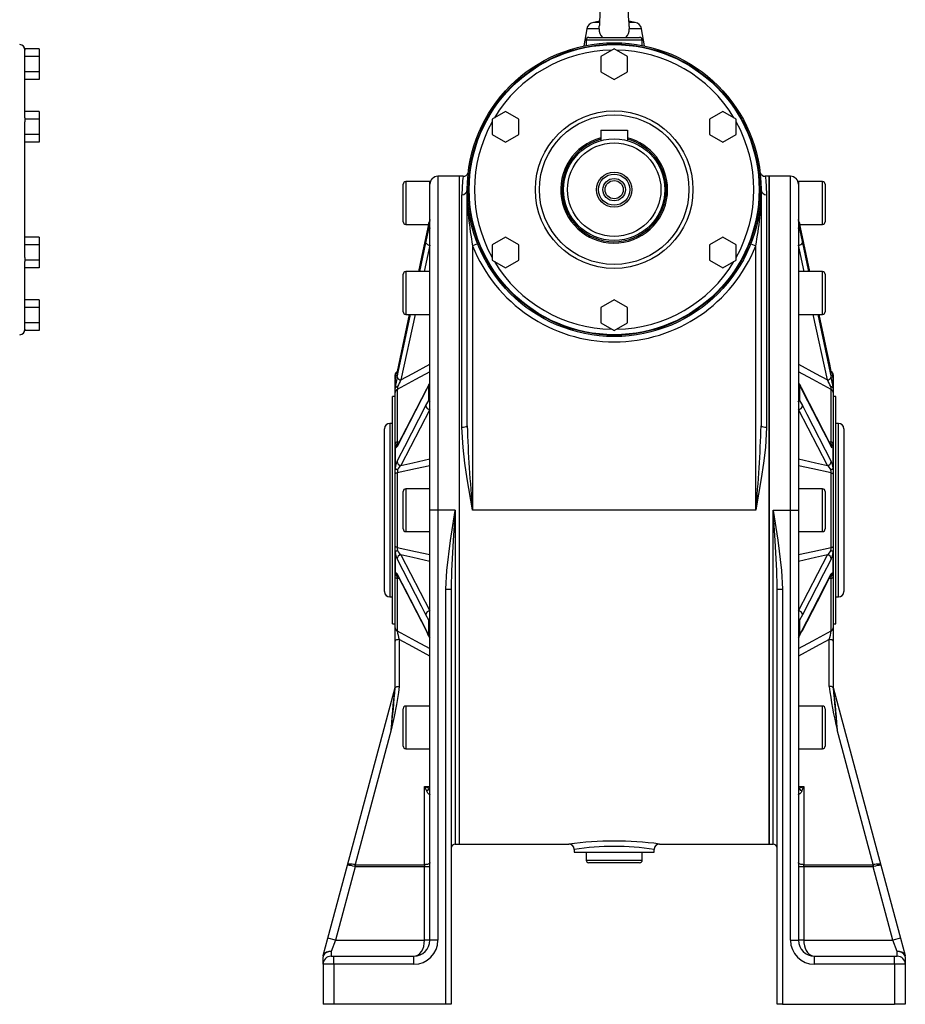
# Model space of a CAD drawing. Extents: x -585 to 909, y -585 to 585.
# Drawn here: x -223 to 109, y -201 to 168 of the extents above; entities that cross this region are included whole.
import ezdxf

# ---------------------------------------------------------------- set-up
doc = ezdxf.new("R2010")
doc.units = 0
doc.linetypes.add('SLD-PLNÁ', pattern=[0])
doc.layers.add('VIDITELNE', color=2, linetype='SLD-PLNÁ')

msp = doc.modelspace()

# ---------------------------------------------------------------- linework, layer by layer
at = {"layer": 'VIDITELNE', "color": 2, "linetype": 'SLD-PLNÁ'}
for p, q in [((-5.48, 167.5), (-7.8, 167.09)), ((-5.6, 167.09), (-7.8, 167.09)), ((7.8, 167.09), (5.5, 167.5)), ((7.8, 167.09), (5.56, 167.09)), ((-10.23, 164.66), (-11.36, 158.28)), ((-5.67, 164.66), (-10.23, 164.66)), ((10.23, 164.66), (5.67, 164.66)), ((11.36, 158.28), (10.23, 164.66)), ((-10.5, 160.47), (-10.5, 158.46)), ((0, 160.47), (-10.5, 160.47)), ((-9.5, 161.47), (0, 161.47)), ((0, 161.47), (9.5, 161.47)), ((10.5, 160.47), (0, 160.47)), ((10.5, 158.46), (10.5, 160.47)), ((-215.35, 157.24), (-220.65, 157.24)), ((-220.65, 157.24), (-220.65, 156.75)), ((-220.65, 131.35), (-220.65, 156.75)), ((-215.35, 157.24), (-215.35, 154.36)), ((0, 157.24), (-5, 154.36)), ((5, 154.36), (0, 157.24)), ((-215.35, 154.36), (-220.65, 154.36)), ((-215.35, 154.36), (-215.35, 148.58)), ((-5, 154.36), (-5, 148.58)), ((5, 148.58), (5, 154.36)), ((-215.35, 148.58), (-220.65, 148.58)), ((-215.35, 148.58), (-215.35, 145.7)), ((-5, 148.58), (0, 145.7)), ((0, 145.7), (5, 148.58)), ((-215.35, 145.7), (-220.65, 145.7)), ((-215.35, 133.74), (-220.65, 133.74)), ((-215.35, 133.74), (-215.35, 130.86)), ((-40.7, 133.74), (-45.7, 130.86)), ((-35.7, 130.86), (-40.7, 133.74)), ((40.7, 133.74), (35.7, 130.86)), ((45.7, 130.86), (40.7, 133.74)), ((-220.65, 131.35), (-220.65, 130.86)), ((-215.35, 130.86), (-220.65, 130.86)), ((-220.65, 130.86), (-220.65, 129.87)), ((-220.65, 79.06), (-220.65, 129.87)), ((-215.35, 130.86), (-215.35, 125.08)), ((-45.7, 130.86), (-45.7, 125.08)), ((-35.7, 125.08), (-35.7, 130.86)), ((35.7, 130.86), (35.7, 125.08)), ((45.7, 125.08), (45.7, 130.86)), ((-5, 126.77), (5, 126.77)), ((-5, 126.77), (-5, 122.8)), ((5, 126.77), (5, 122.8)), ((-215.35, 125.08), (-220.65, 125.08)), ((-215.35, 122.2), (-220.65, 122.2)), ((-215.35, 125.08), (-215.35, 122.2)), ((-45.7, 125.08), (-40.7, 122.2)), ((-40.7, 122.2), (-35.7, 125.08)), ((35.7, 125.08), (40.7, 122.2)), ((40.7, 122.2), (45.7, 125.08)), ((-69, 107.47), (-78, 107.47)), ((-78, 107.47), (-78, 99.47)), ((-69, 106.4), (-69, 107.47)), ((-58, 109.47), (-66, 109.47)), ((-66, 109.47), (-66, -15.53)), ((-56.57, 109.47), (-58, 109.47)), ((-58, 109.47), (-58, -140.53)), ((58, 109.47), (56.57, 109.47)), ((66, 109.47), (58, 109.47)), ((58, -15.53), (58, 109.47)), ((58, 109.47), (58, -140.53)), ((66, -15.53), (66, 109.47)), ((78, 107.47), (69, 107.47)), ((69, 107.47), (69, 106.4)), ((78, 91.47), (78, 107.47)), ((-79, 99.47), (-79, 106.47)), ((-69, 73.51), (-69, 106.4)), ((-55, 16.09), (-55, 104.47)), ((55, 104.47), (55, 16.09)), ((69, 106.4), (69, 73.51)), ((79, 106.47), (79, 92.47)), ((-57, 15.59), (-57, 102.58)), ((57, 102.58), (57, 15.59)), ((-79, 92.47), (-79, 99.47)), ((-78, 99.47), (-78, 91.47)), ((-78, 91.47), (-69.49, 91.47)), ((-69.36, 92.07), (-70.47, 86.83)), ((-70.47, 84.53), (-69.36, 89.63)), ((-69.36, 92.04), (-69.36, 92.07)), ((-69.36, 89.67), (-69.36, 92.04)), ((-69.36, 89.63), (-69.36, 89.67)), ((69.36, 92.07), (69.36, 92.04)), ((70.47, 86.83), (69.36, 92.07)), ((69.36, 92.04), (69.36, 89.67)), ((69.36, 89.67), (69.36, 89.63)), ((69.36, 89.63), (70.47, 84.53)), ((69.49, 91.47), (78, 91.47)), ((-215.35, 86.74), (-220.65, 86.74)), ((-215.35, 86.74), (-215.35, 83.86)), ((-70.46, 86.87), (-73.27, 73.79)), ((-70.47, 86.83), (-70.47, 86.87)), ((-40.7, 86.74), (-45.7, 83.86)), ((-35.7, 83.86), (-40.7, 86.74)), ((40.7, 86.74), (35.7, 83.86)), ((45.7, 83.86), (40.7, 86.74)), ((73.27, 73.79), (70.46, 86.87)), ((73.27, 73.79), (70.47, 86.83)), ((-215.35, 83.86), (-220.65, 83.86)), ((-215.35, 83.86), (-215.35, 78.08)), ((-72.78, 73.79), (-70.47, 84.53)), ((-69, 83.68), (-71.12, 73.79)), ((-51.14, 84.23), (-53, 83.49)), ((-53, 83.49), (-53, -15.53)), ((-45.7, 83.86), (-45.7, 78.08)), ((-35.7, 78.08), (-35.7, 83.86)), ((35.7, 83.86), (35.7, 78.08)), ((45.7, 78.08), (45.7, 83.86)), ((51.14, 84.23), (53, 83.49)), ((53, -15.53), (53, 83.49)), ((71.12, 73.79), (69, 83.68)), ((-220.65, 79.06), (-220.65, 78.08)), ((-215.35, 78.08), (-220.65, 78.08)), ((-220.65, 78.08), (-220.65, 77.59)), ((-220.65, 52.19), (-220.65, 77.59)), ((-215.35, 78.08), (-215.35, 75.2)), ((-45.7, 78.08), (-40.7, 75.2)), ((-40.7, 75.2), (-35.7, 78.08)), ((35.7, 78.08), (40.7, 75.2)), ((40.7, 75.2), (45.7, 78.08)), ((-215.35, 75.2), (-220.65, 75.2)), ((-69, 73.79), (-78, 73.79)), ((-78, 73.79), (-78, 65.79)), ((78, 73.79), (69, 73.79)), ((78, 57.79), (78, 73.79)), ((-79, 65.79), (-79, 72.79)), ((-69, 67.87), (-69, 73.51)), ((69, 73.51), (69, 67.87)), ((79, 72.79), (79, 58.79)), ((-69, -11.54), (-69, 67.87)), ((69, 67.87), (69, -11.54)), ((-215.35, 63.24), (-220.65, 63.24)), ((-215.35, 63.24), (-215.35, 60.36)), ((-79, 58.79), (-79, 65.79)), ((-78, 65.79), (-78, 57.79)), ((0, 63.24), (-5, 60.36)), ((5, 60.36), (0, 63.24)), ((-215.35, 60.36), (-220.65, 60.36)), ((-215.35, 60.36), (-215.35, 54.58)), ((-5, 60.36), (-5, 54.58)), ((5, 54.58), (5, 60.36)), ((-76.71, 57.79), (-81.29, 36.45)), ((-76.71, 57.79), (-81.29, 36.41)), ((-74.56, 57.79), (-79.82, 33.27)), ((-78, 57.79), (-69, 57.79)), ((69, 57.79), (78, 57.79)), ((79.82, 33.27), (74.56, 57.79)), ((76.21, 57.79), (81.29, 34.1)), ((-215.35, 54.58), (-220.65, 54.58)), ((-220.65, 52.19), (-220.65, 51.7)), ((-215.35, 51.7), (-220.65, 51.7)), ((-215.35, 54.58), (-215.35, 51.7)), ((-5, 54.58), (0, 51.7)), ((0, 51.7), (5, 54.58)), ((-82, 33.84), (-82, 35.1)), ((-81.96, 33.69), (-82, 33.35)), ((-82, 30.05), (-82, 33.35)), ((-81.96, 33.69), (-81.96, 30.44)), ((-81.29, 36.41), (-81.29, 36.45)), ((81.96, 30.44), (81.96, 33.69)), ((81.96, 33.69), (82, 33.35)), ((82, 35.1), (82, 33.75)), ((82, 33.35), (82, 30.05)), ((-81.96, 30.44), (-82, 30.05)), ((-82, 28.56), (-82, 30.05)), ((-81.25, 29.69), (-81.25, 10.01)), ((-81.09, 30.63), (-81.06, 30.72)), ((-69.36, 31.48), (-70.47, 29.17)), ((-69.36, 31.4), (-69.36, 31.48)), ((-69.36, 25.67), (-69.36, 31.4)), ((69.36, 31.48), (69.36, 31.4)), ((70.47, 29.17), (69.36, 31.48)), ((69.36, 31.4), (69.36, 25.67)), ((81.15, 8.86), (70.33, 29.74)), ((81.06, 30.72), (81.09, 30.63)), ((81.25, 10.01), (81.25, 29.69)), ((81.96, 30.44), (82, 30.05)), ((82, 30.05), (82, 28.56)), ((-82, 26.97), (-83, 26.97)), ((-83, -15.53), (-83, 26.97)), ((-82, 9.37), (-82, 28.56)), ((82, 28.56), (82, 9.37)), ((83, 26.97), (82, 26.97)), ((83, -15.53), (83, 26.97)), ((-69, 22.12), (-79.82, 1.24)), ((-70.47, 23.61), (-69.36, 25.59)), ((-69.36, 25.59), (-69.36, 25.67)), ((79.82, 1.24), (69, 22.12)), ((69.36, 25.67), (69.36, 25.59)), ((69.36, 25.59), (70.47, 23.61)), ((-86, -15.53), (-86, 14.97)), ((-83, 16.97), (-84, 16.97)), ((-84, 16.97), (-84, -15.53)), ((84, 16.97), (83, 16.97)), ((84, -48.03), (84, 16.97)), ((86, 14.97), (86, -46.03)), ((-82, 8.02), (-82, 9.37)), ((-81.96, 8.1), (-82, 8.02)), ((-82, 0.04), (-82, 8.02)), ((-81.96, 8.1), (-81.96, 0.27)), ((-81.25, 10.01), (-80.46, 10.18)), ((-81.15, 8.86), (-81.17, 8.83)), ((-81.06, 9.25), (-81.09, 9.27)), ((80.47, 10.18), (81.25, 10.01)), ((81.09, 9.27), (81.06, 9.25)), ((81.96, 0.27), (81.96, 8.1)), ((82, 8.02), (81.96, 8.1)), ((82, 9.37), (82, 8.02)), ((82, 8.02), (82, 0.04)), ((-81.96, 0.27), (-82, 0.04)), ((-82, -1.96), (-82, 0.04)), ((82, 0.04), (81.96, 0.27)), ((82, 0.04), (82, -1.96)), ((-82, -29.1), (-82, -1.96)), ((-81.25, -1.61), (-81.25, -29.45)), ((-81.09, -0.43), (-81.06, -0.35)), ((81.06, -0.35), (81.09, -0.43)), ((81.25, -29.45), (81.25, -1.61)), ((82, -1.96), (82, -29.1)), ((-79, -15.53), (-79, -8.53)), ((-69, -7.53), (-78, -7.53)), ((-78, -7.53), (-78, -15.53)), ((78, -7.53), (69, -7.53)), ((78, -23.53), (78, -7.53)), ((79, -8.53), (79, -22.53)), ((-69, -19.4), (-69, -11.54)), ((69, -11.54), (69, -19.4)), ((-86, -46.03), (-86, -15.53)), ((-84, -15.53), (-84, -48.03)), ((-83, -58.03), (-83, -15.53)), ((-79, -22.53), (-79, -15.53)), ((-78, -15.53), (-78, -23.53)), ((-66, -15.53), (-69, -15.53)), ((-59.5, -15.53), (-66, -15.53)), ((-66, -15.53), (-66, -176.53)), ((-59.5, -15.53), (-59.5, -140.53)), ((53, -15.53), (-53, -15.53)), ((58, -140.53), (58, -15.53)), ((59.5, -15.53), (66, -15.53)), ((59.5, -140.53), (59.5, -15.53)), ((66, -15.53), (69, -15.53)), ((66, -176.53), (66, -15.53)), ((83, -58.03), (83, -15.53)), ((-69, -176.53), (-69, -19.4)), ((69, -19.4), (69, -176.53)), ((-78, -23.53), (-69, -23.53)), ((69, -23.53), (78, -23.53)), ((-82, -31.1), (-82, -29.1)), ((82, -29.1), (82, -31.1)), ((-81.96, -31.33), (-82, -31.1)), ((-82, -39.08), (-82, -31.1)), ((-81.96, -31.33), (-81.96, -39.16)), ((-81.06, -30.71), (-81.09, -30.63)), ((-79.82, -32.3), (-69, -53.18)), ((69, -53.18), (79.82, -32.3)), ((81.09, -30.63), (81.06, -30.71)), ((81.96, -31.33), (82, -31.1)), ((81.96, -39.16), (81.96, -31.33)), ((82, -31.1), (82, -39.08)), ((-81.96, -39.16), (-82, -39.08)), ((-82, -40.43), (-82, -39.08)), ((-82, -59.62), (-82, -40.43)), ((-81.15, -39.92), (-70.33, -60.8)), ((-81.09, -40.34), (-81.06, -40.31)), ((81.06, -40.31), (81.09, -40.34)), ((81.15, -39.92), (81.17, -39.89)), ((81.96, -39.16), (82, -39.08)), ((82, -39.08), (82, -40.43)), ((82, -40.43), (82, -59.62)), ((-81.25, -41.07), (-81.25, -60.75)), ((-80.47, -41.25), (-81.25, -41.07)), ((61, -45.08), (60.98, -44.01)), ((81.25, -41.07), (80.46, -41.25)), ((81.25, -60.75), (81.25, -41.07)), ((-63, -45.08), (-61, -45.08)), ((-63, -200.53), (-63, -45.08)), ((-60.99, -44.44), (-61, -45.08)), ((-61, -45.08), (-61, -200.53)), ((61, -45.08), (63, -45.08)), ((61, -200.53), (61, -45.08)), ((63, -45.08), (63, -200.53)), ((-84, -48.03), (-83, -48.03)), ((83, -48.03), (84, -48.03)), ((-69.36, -56.65), (-70.47, -54.67)), ((70.47, -54.67), (69.36, -56.65)), ((-83, -58.03), (-82, -58.03)), ((-69.36, -56.73), (-69.36, -56.65)), ((-69.36, -62.46), (-69.36, -56.73)), ((69.36, -56.65), (69.36, -56.73)), ((69.36, -56.73), (69.36, -62.46)), ((82, -58.03), (83, -58.03)), ((-82, -64.54), (-82, -59.62)), ((-70.47, -60.23), (-69.36, -62.54)), ((-69.36, -62.54), (-69.36, -62.46)), ((69.36, -62.54), (70.47, -60.23)), ((69.36, -62.46), (69.36, -62.54)), ((82, -59.62), (82, -64.54)), ((-82, -82.07), (-82, -64.54)), ((-80.5, -63.96), (-80.5, -81.49)), ((80.5, -81.49), (80.5, -63.96)), ((82, -64.54), (82, -82.07)), ((-99.87, -148.44), (-82.05, -81.96)), ((82.05, -81.96), (99.87, -148.44)), ((-79, -96.85), (-79, -89.85)), ((-69, -88.85), (-78, -88.85)), ((-78, -88.85), (-78, -96.85)), ((78, -88.85), (69, -88.85)), ((78, -104.85), (78, -88.85)), ((79, -89.85), (79, -103.85)), ((-83.5, -97.81), (-97.01, -148.24)), ((-79, -103.85), (-79, -96.85)), ((-78, -96.85), (-78, -104.85)), ((97.01, -148.24), (83.5, -97.81)), ((-78, -104.85), (-69, -104.85)), ((69, -104.85), (78, -104.85)), ((-71, -148.26), (-71, -118.96)), ((-71, -118.96), (-69, -118.96)), ((69, -118.96), (71, -118.96)), ((71, -118.96), (71, -148.26)), ((-59.5, -140.53), (-58, -140.53)), ((-58, -140.53), (-17, -140.53)), ((-15, -142.53), (-15, -143.53)), ((-15, -143.53), (0, -143.53)), ((-10.5, -143.53), (-10.5, -146.53)), ((0, -143.53), (15, -143.53)), ((10.5, -146.53), (10.5, -143.53)), ((15, -143.53), (15, -142.52)), ((16.95, -140.53), (58, -140.53)), ((58, -140.53), (59.5, -140.53)), ((-10.5, -146.53), (10.5, -146.53)), ((-107.18, -175.75), (-99.87, -148.44)), ((-96.92, -149.02), (-104.29, -176.53)), ((-96.92, -148.26), (-96.92, -149.02)), ((-96.92, -148.26), (-71, -148.26)), ((-71, -149.02), (-96.92, -149.02)), ((-71, -148.26), (-71, -149.02)), ((-71, -176.53), (-71, -149.02)), ((-69, -149.02), (-71, -149.02)), ((9.5, -147.53), (-9.5, -147.53)), ((71, -149.02), (69, -149.02)), ((71, -149.02), (71, -148.26)), ((71, -148.26), (96.92, -148.26)), ((71, -149.02), (71, -176.53)), ((96.92, -149.02), (71, -149.02)), ((96.92, -149.02), (96.92, -148.26)), ((104.29, -176.53), (96.92, -149.02)), ((99.87, -148.44), (107.18, -175.75)), ((-108.92, -182.24), (-107.18, -175.75)), ((-104.29, -176.53), (-107.18, -175.75)), ((-104.29, -176.53), (-106, -180.79)), ((-104.29, -176.53), (-71, -176.53)), ((-69, -176.53), (-71, -176.53)), ((-66, -176.53), (-69, -176.53)), ((66, -176.53), (69, -176.53)), ((71, -176.53), (69, -176.53)), ((71, -176.53), (104.29, -176.53)), ((107.18, -175.75), (104.29, -176.53)), ((106, -180.79), (104.29, -176.53)), ((107.18, -175.75), (108.92, -182.24)), ((-109, -185.53), (-109, -182.73)), ((-108.95, -182.34), (-108.92, -182.24)), ((-106, -180.79), (-106, -182.53)), ((-106, -182.53), (-105, -182.53)), ((-105, -185.53), (-105, -182.53)), ((-105, -182.53), (-75, -182.53)), ((-75, -185.53), (-75, -182.53)), ((75, -185.53), (75, -182.53)), ((75, -182.53), (105, -182.53)), ((105, -185.53), (105, -182.53)), ((105, -182.53), (106, -182.53)), ((106, -182.53), (106, -180.79)), ((108.92, -182.24), (108.95, -182.34)), ((109, -182.73), (109, -185.53)), ((-105, -185.53), (-109, -185.53)), ((-109, -185.53), (-109, -200.53)), ((-75, -185.53), (-105, -185.53)), ((-105, -185.53), (-105, -200.53)), ((105, -185.53), (75, -185.53)), ((109, -185.53), (105, -185.53)), ((105, -185.53), (105, -200.53)), ((109, -185.53), (109, -200.53)), ((-105, -200.53), (-109, -200.53)), ((-63, -200.53), (-105, -200.53)), ((-61, -200.53), (-63, -200.53)), ((63, -200.53), (61, -200.53)), ((63, -200.53), (105, -200.53)), ((109, -200.53), (105, -200.53))]:
    msp.add_line(p, q, dxfattribs=at)
for points in [[(-2.52, 199.58), (-3.33, 198.58), (-3.87, 197.1), (-4.23, 195.2), (-4.38, 193.54), (-4.46, 192.27), (-4.53, 191), (-4.6, 189.54), (-4.72, 186.69), (-4.84, 183.77), (-4.94, 181.03), (-5.05, 178.1), (-5.17, 175.04), (-5.29, 172.12), (-5.35, 170.71), (-5.41, 169.3), (-5.46, 167.96), (-5.5, 166.79), (-5.5, 165.98)], [(5.59, 165.56), (5.59, 165.7), (5.55, 166.62), (5.48, 167.9), (5.4, 169.51), (5.25, 173.08), (5.15, 175.54), (5.07, 177.68), (5.01, 179.33), (4.91, 181.78), (4.78, 185.13), (4.64, 188.69), (4.48, 191.94), (4.32, 194.41), (4.11, 196.31), (3.58, 198.18), (2.51, 199.58)], [(-5.67, 164.66), (-5.59, 165.61), (-5.47, 165.97)], [(5.57, 165.56), (5.64, 165.28), (5.67, 164.66)], [(56.57, 109.45), (56.57, 109.47), (56.62, 109.03), (56.76, 107.75), (56.92, 105.6), (57, 102.58)], [(-68.87, 89.97), (-69.24, 89.8), (-69.36, 89.63), (-69.36, 89.63)], [(69.36, 89.63), (69.36, 89.63), (69.22, 89.81), (68.87, 89.97)], [(-70.47, 86.83), (-72.12, 79.16), (-73.27, 73.79)], [(70.47, 84.53), (72.12, 76.86), (72.78, 73.79)], [(-81.29, 34.1), (-80.71, 36.82), (-78.38, 47.7), (-76.21, 57.79)], [(81.29, 36.45), (80.73, 39.07), (76.71, 57.79)], [(81.29, 36.41), (80.71, 39.13), (78.38, 50), (76.71, 57.79)], [(-79.82, 33.27), (-75.42, 35.63), (-69, 39.08)], [(69, 39.08), (75.42, 35.63), (79.82, 33.27)], [(-69, 36.25), (-74.42, 33.35), (-81.25, 29.69)], [(81.25, 29.69), (74.42, 33.35), (69, 36.25)], [(-81.09, 30.63), (-81.28, 30.58), (-81.46, 30.53), (-81.62, 30.47), (-81.75, 30.39), (-81.86, 30.31), (-81.94, 30.23), (-81.98, 30.14), (-82, 30.05)], [(-70.33, 29.74), (-77.94, 15.06), (-81.15, 8.86)], [(-69.17, 32.06), (-69.93, 30.45), (-70.32, 29.71)], [(82, 30.05), (81.98, 30.14), (81.94, 30.23), (81.86, 30.31), (81.75, 30.39), (81.62, 30.47), (81.46, 30.53), (81.28, 30.58), (81.09, 30.63)], [(-70.47, 29.17), (-72.12, 25.99), (-81.29, 8.29)], [(81.29, 8.29), (80.71, 9.42), (78.38, 13.92), (70.47, 29.17)], [(-81.29, 2.72), (-80.71, 3.85), (-78.38, 8.35), (-70.47, 23.61)], [(70.47, 23.61), (72.12, 20.44), (81.29, 2.72)], [(-53, -15.53), (-53.01, -15.46), (-55.04, -3.82), (-55.92, 2.04), (-56.6, 7.91), (-57, 15.59)], [(57, 15.59), (56.6, 7.91), (55.93, 2.12), (55.06, -3.7), (53.01, -15.46), (53, -15.53)], [(-81.29, 8.29), (-81.44, 8.06), (-81.78, 7.86), (-81.96, 8.1)], [(81.17, 8.82), (81.18, 8.82), (81.15, 8.88)], [(81.96, 8.1), (81.9, 7.98), (81.63, 7.87), (81.29, 8.29)], [(-81.09, -0.43), (-81.28, -0.4), (-81.46, -0.35), (-81.62, -0.3), (-81.75, -0.24), (-81.86, -0.18), (-81.94, -0.11), (-81.98, -0.03), (-82, 0.04)], [(-69, 1.09), (-74.42, -0.11), (-81.25, -1.61)], [(-79.82, 1.24), (-75.42, 2.22), (-69, 3.64)], [(69, 3.64), (75.42, 2.22), (79.82, 1.24)], [(81.25, -1.61), (74.42, -0.11), (69, 1.09)], [(82, 0.04), (81.98, -0.03), (81.94, -0.11), (81.86, -0.18), (81.75, -0.24), (81.62, -0.3), (81.46, -0.35), (81.28, -0.4), (81.09, -0.43)], [(-81.25, -1.61), (-81.41, -1.64), (-81.56, -1.68), (-81.69, -1.72), (-81.8, -1.76), (-81.89, -1.81), (-81.95, -1.86), (-81.99, -1.91), (-82, -1.96)], [(81.25, -1.61), (81.41, -1.64), (81.56, -1.68), (81.69, -1.72), (81.8, -1.76), (81.89, -1.81), (81.95, -1.86), (81.99, -1.91), (82, -1.96)], [(-63, -45.08), (-62.69, -38.08), (-61.33, -26.82), (-59.51, -15.6), (-59.5, -15.53)], [(-59.5, -15.53), (-59.51, -15.6), (-60.28, -26.91), (-60.87, -38.23), (-60.99, -44.44)], [(59.5, -15.53), (59.51, -15.6), (61.33, -26.8), (62.69, -38.08), (63, -45.08)], [(60.98, -44.01), (60.87, -38.23), (60.28, -26.94), (59.51, -15.6), (59.5, -15.53)], [(-81.25, -29.45), (-81.41, -29.42), (-81.56, -29.38), (-81.69, -29.34), (-81.8, -29.3), (-81.89, -29.25), (-81.95, -29.2), (-81.99, -29.15), (-82, -29.1)], [(-81.25, -29.45), (-74.42, -30.95), (-69, -32.15)], [(69, -32.15), (74.42, -30.95), (81.25, -29.45)], [(81.25, -29.45), (81.41, -29.42), (81.56, -29.38), (81.69, -29.34), (81.8, -29.3), (81.89, -29.25), (81.95, -29.2), (81.99, -29.15), (82, -29.1)], [(-82, -31.1), (-81.98, -31.03), (-81.94, -30.96), (-81.86, -30.88), (-81.75, -30.82), (-81.62, -30.76), (-81.46, -30.71), (-81.28, -30.66), (-81.09, -30.63)], [(-69, -34.71), (-75.42, -33.28), (-79.82, -32.3)], [(79.82, -32.3), (75.42, -33.28), (69, -34.71)], [(81.09, -30.63), (81.28, -30.66), (81.46, -30.71), (81.62, -30.76), (81.75, -30.82), (81.86, -30.88), (81.94, -30.96), (81.98, -31.03), (82, -31.1)], [(-70.47, -54.67), (-72.12, -51.5), (-81.29, -33.78)], [(81.29, -33.78), (80.71, -34.91), (78.38, -39.42), (70.47, -54.67)], [(-81.96, -39.16), (-81.9, -39.04), (-81.63, -38.94), (-81.29, -39.35)], [(-81.29, -39.35), (-80.71, -40.48), (-78.38, -44.98), (-70.47, -60.23)], [(-81.17, -39.88), (-81.18, -39.88), (-81.15, -39.94)], [(70.33, -60.8), (77.94, -46.12), (81.15, -39.92)], [(70.47, -60.23), (72.12, -57.06), (81.29, -39.35)], [(81.29, -39.35), (81.44, -39.12), (81.78, -38.93), (81.96, -39.16)], [(-81.25, -60.75), (-74.42, -64.41), (-69, -67.31)], [(69, -67.31), (74.42, -64.41), (81.25, -60.75)], [(69.17, -63.13), (69.93, -61.51), (70.32, -60.77)], [(-80.5, -63.96), (-80.79, -63.97), (-81.07, -64.01), (-81.33, -64.06), (-81.56, -64.13), (-81.75, -64.22), (-81.89, -64.32), (-81.97, -64.43), (-82, -64.54)], [(-69, -70.14), (-75.42, -66.69), (-80.5, -63.96)], [(80.5, -63.96), (75.42, -66.69), (69, -70.14)], [(82, -64.54), (81.97, -64.43), (81.89, -64.32), (81.75, -64.22), (81.56, -64.13), (81.33, -64.06), (81.07, -64.01), (80.79, -63.97), (80.5, -63.96)], [(-80.5, -81.49), (-80.7, -83.78), (-81.48, -88.29), (-82.42, -92.78), (-83.49, -97.76), (-83.5, -97.81)], [(-83.5, -97.81), (-83.29, -95.33), (-83.08, -92.93), (-82.88, -90.67), (-82.69, -88.58), (-82.52, -86.71), (-82.38, -85.12), (-82.25, -83.82), (-82.16, -82.84), (-82.09, -82.22), (-82.05, -81.96)], [(-82, -82.07), (-81.97, -81.96), (-81.89, -81.85), (-81.75, -81.75), (-81.56, -81.66), (-81.33, -81.59), (-81.07, -81.54), (-80.79, -81.51), (-80.5, -81.49)], [(82, -82.07), (81.97, -81.96), (81.89, -81.85), (81.75, -81.75), (81.56, -81.66), (81.33, -81.59), (81.07, -81.54), (80.79, -81.51), (80.5, -81.49)], [(82.05, -81.96), (82.09, -82.22), (82.16, -82.84), (82.25, -83.82), (82.38, -85.12), (82.52, -86.71), (82.69, -88.58), (82.88, -90.67), (83.08, -92.93), (83.29, -95.33), (83.5, -97.81)], [(-69, -121.89), (-69.04, -122), (-69.09, -122.01), (-69.32, -121.91), (-69.35, -121.89), (-69.74, -121.49), (-70.2, -120.74)], [(70.2, -120.74), (69.95, -121.2), (69.54, -121.73), (69.18, -121.99), (69.05, -122), (69.01, -121.96), (69, -121.89)], [(-97.01, -148.24), (-97.55, -148.14), (-98.06, -148.06), (-98.53, -148.03), (-98.95, -148.04), (-99.31, -148.09), (-99.59, -148.17), (-99.77, -148.29), (-99.87, -148.44)], [(-69, -147.49), (-69.04, -147.64), (-69.15, -147.78), (-69.34, -147.92), (-69.59, -148.03), (-69.89, -148.13), (-70.23, -148.2), (-70.61, -148.24), (-71, -148.26)], [(71, -148.26), (70.61, -148.24), (70.23, -148.2), (69.89, -148.13), (69.59, -148.03), (69.34, -147.92), (69.15, -147.78), (69.04, -147.64), (69, -147.49)], [(99.87, -148.44), (99.77, -148.29), (99.59, -148.17), (99.31, -148.09), (98.95, -148.04), (98.53, -148.03), (98.06, -148.06), (97.55, -148.14), (97.01, -148.24)], [(-75, -182.53), (-74.22, -182.42), (-73.47, -182.07), (-72.78, -181.52), (-72.17, -180.77), (-71.67, -179.86), (-71.3, -178.83), (-71.08, -177.7), (-71, -176.53)], [(71, -176.53), (71.06, -177.57), (71.24, -178.58), (71.54, -179.53), (71.94, -180.39), (72.43, -181.13), (73, -181.73), (73.63, -182.17), (74.31, -182.44), (75, -182.53)]]:
    msp.add_lwpolyline(points, dxfattribs=at)
for radius in [55, 54.5, 54.29, 29.5, 28, 19, 17.5, 6.6, 5.85, 4.2, 3.4]:
    msp.add_circle((0, 104.47), radius, dxfattribs=at)
for centre, radius, start, end in [((-7.28, 164.14), 3, 100, 170), ((7.28, 164.14), 3, 10, 80), ((-1.8, 164.37), 3.87, 175.6773, 228.453), ((1.78, 164.36), 3.9, 312.2096, 4.4596), ((-222.65, 156.76), 2, 0, 88), ((-9.5, 160.47), 1, 90, 180), ((9.5, 160.47), 1, 0, 90), ((0, 104.47), 52.29, 90.9322, 149.0678), ((0, 104.47), 52.29, 30.9322, 89.0678), ((0, 104.47), 52.29, 150.9322, 209.0678), ((0, 104.47), 52.29, 330.9322, 29.0678), ((0, 104.47), 20, 104.4775, 0), ((0, 104.47), 19.5, 104.8572, 0), ((0, 104.47), 20, 0, 75.5225), ((0, 104.47), 19.5, 0, 75.1428), ((-56.46, 111.3), 1.84, 266.5947, 346.2119), ((56.53, 111.42), 1.94, 196.529, 271.1751), ((-78, 106.47), 1, 90, 180), ((-66, 106.47), 3, 90, 180), ((-1.82, 102.58), 55.18, 172.8454, 180.0023), ((66, 106.47), 3, 0, 90), ((78, 106.47), 1, 0, 90), ((-56.95, 104.53), 1.95, 268.4227, 358.3306), ((54.78, 104.35), 109.78, 179.9395, 190.9534), ((-54.78, 104.35), 109.78, 349.0466, 0.0605), ((56.95, 104.53), 1.95, 181.6694, 271.5773), ((-78, 92.47), 1, 180, 270), ((-67.17, 91.76), 2.21, 140.4088, 171.844), ((-67.59, 91.66), 1.81, 141.2225, 167.8582), ((67.16, 91.75), 2.22, 8.199, 39.5482), ((67.59, 91.66), 1.81, 12.1418, 38.7775), ((78, 92.47), 1, 270, 0), ((-67.65, 89.29), 1.75, 140.5385, 167.5429), ((67.65, 89.29), 1.75, 12.4571, 39.4615), ((-68.99, 85.42), 1.73, 210.9693, 269.5469), ((0, 104.47), 57, 201.5925, 338.4075), ((68.99, 85.42), 1.73, 270.4531, 329.0307), ((0, 104.47), 52.29, 210.9322, 269.0678), ((0, 104.47), 52.29, 270.9322, 329.0678), ((-78, 72.79), 1, 90, 180), ((78, 72.79), 1, 0, 90), ((-78, 58.79), 1, 180, 270), ((78, 58.79), 1, 270, 0), ((-222.65, 52.18), 2, 272, 0), ((-80.5, 35.1), 1.5, 120, 180), ((-117.89, 43.94), 37.36, 344.0806, 348.3822), ((-26.98, 22.31), 55.58, 167.7443, 171.5787), ((-79.81, 35.01), 1.74, 211.2954, 269.4181), ((-57.82, 21), 25.2, 150.8643, 157.3121), ((79.81, 35.01), 1.74, 270.5819, 328.7046), ((56.31, 20.27), 26.87, 22.8892, 28.9345), ((80.5, 35.1), 1.5, 0, 60), ((111.48, 42.37), 30.77, 191.157, 196.3802), ((24.45, 21.84), 58.15, 8.5061, 12.1709), ((-80.71, 28.52), 1.29, 114.6549, 178.251), ((-81.23, 29.66), 1.07, 80.8388, 132.8155), ((-72.76, 28.72), 8.54, 167.1056, 173.4837), ((-69.22, 29.17), 1.25, 153.7033, 179.8662), ((-67.35, 31.26), 2.03, 156.1507, 173.7414), ((-68.65, 30.99), 0.822, 115.3043, 149.6958), ((68.65, 30.99), 0.822, 30.3042, 64.6957), ((88.91, 40.21), 21.35, 202.3857, 209.4717), ((67.48, 31.27), 1.89, 6.3495, 25.4913), ((69.22, 29.17), 1.25, 0.1347, 26.1003), ((81.23, 29.66), 1.07, 47.1845, 99.1612), ((73.25, 28.8), 8.05, 6.3195, 13.0911), ((80.71, 28.52), 1.29, 1.749, 65.3451), ((-68.71, 25.23), 0.79, 111.8823, 145.748), ((68.71, 25.23), 0.79, 34.252, 68.1177), ((-68.91, 23.69), 1.57, 182.6951, 266.5767), ((-68.17, 26.03), 1.27, 200.4063, 236.2374), ((68.16, 26.03), 1.28, 303.8468, 339.5096), ((68.91, 23.69), 1.57, 273.4233, 357.3049), ((-84, 14.97), 2, 90, 180), ((-56.53, 17.98), 2.43, 258.8592, 309.1052), ((406.52, 29.41), 461.71, 181.6525, 185.5853), ((-406.39, 29.4), 461.58, 354.4141, 358.3481), ((56.53, 17.98), 2.43, 230.8948, 281.1408), ((84, 14.97), 2, 0, 90), ((-81.17, 9.15), 0.861, 95.5255, 165.3211), ((-80.63, 7.99), 1.37, 109.4749, 178.4769), ((-80.47, 7.85), 1.52, 113.1375, 170.6273), ((-80.04, 8.28), 1.25, 152.6496, 179.5407), ((-79.58, 9.99), 1.67, 179.3371, 205.2934), ((80.47, 7.85), 1.52, 9.3727, 66.8625), ((79.65, 9.97), 1.6, 334.115, 1.2544), ((80.63, 7.99), 1.37, 1.5231, 70.5251), ((80.04, 8.28), 1.25, 0.4595, 27.3048), ((81.17, 9.15), 0.861, 14.6789, 84.4745), ((-72.58, -0.97), 9.46, 157.0507, 172.4763), ((-80.83, 0.95), 1.32, 210.9968, 259.9953), ((-79.73, 2.8), 1.57, 182.9935, 266.5673), ((-77.05, -2.2), 4.42, 128.8597, 155.194), ((79.73, 2.8), 1.57, 273.4327, 357.0065), ((77.17, -2.11), 4.27, 24.3465, 51.5997), ((80.83, 0.95), 1.32, 280.0047, 329.0032), ((73.74, -0.65), 8.28, 6.4114, 24.0615), ((-74.45, -1.93), 6.8, 167.2496, 177.3034), ((74.47, -1.93), 6.79, 2.6871, 12.7599), ((-78, -8.53), 1, 90, 180), ((78, -8.53), 1, 0, 90), ((-78, -22.53), 1, 180, 270), ((78, -22.53), 1, 270, 0), ((-74.47, -29.13), 6.79, 182.6871, 192.7599), ((74.45, -29.13), 6.8, 347.2496, 357.3034), ((-80.83, -32.01), 1.32, 100.0047, 149.0032), ((-73.74, -30.41), 8.28, 186.4114, 204.0615), ((-79.73, -33.86), 1.57, 93.4327, 177.0065), ((-77.17, -28.95), 4.27, 204.3465, 231.5997), ((77.05, -28.86), 4.42, 308.8597, 335.194), ((79.73, -33.86), 1.57, 2.9935, 86.5673), ((80.83, -32.01), 1.32, 30.9968, 79.9953), ((72.58, -30.09), 9.46, 337.0507, 352.4763), ((-80.63, -39.05), 1.37, 181.5231, 250.5251), ((-81.17, -40.21), 0.861, 194.6789, 264.4745), ((-80.47, -38.91), 1.52, 189.3727, 246.8625), ((-80.04, -39.34), 1.25, 180.4595, 207.3048), ((-79.65, -41.03), 1.6, 154.115, 181.2544), ((80.47, -38.91), 1.52, 293.1375, 350.6273), ((80.63, -39.05), 1.37, 289.4749, 358.4769), ((79.58, -41.05), 1.67, 359.3371, 25.2934), ((80.04, -39.34), 1.25, 332.6496, 359.5407), ((81.17, -40.21), 0.861, 275.5255, 345.3211), ((-84, -46.03), 2, 180, 270), ((84, -46.03), 2, 270, 0), ((-68.91, -54.75), 1.57, 93.4233, 177.3049), ((68.91, -54.75), 1.57, 2.6951, 86.5767), ((-68.38, -57), 1.04, 126.639, 160.4947), ((-68.71, -56.29), 0.79, 214.252, 248.1177), ((68.39, -56.99), 1.03, 19.5037, 53.6695), ((68.71, -56.29), 0.79, 291.8823, 325.748), ((-80.71, -59.58), 1.29, 181.749, 245.3451), ((-61.42, -57.82), 20.04, 188.4141, 197.8581), ((-69.22, -60.23), 1.25, 180.1347, 206.1003), ((-88.91, -71.27), 21.35, 22.3857, 29.4717), ((-68.65, -62.05), 0.822, 210.3042, 244.6957), ((-67.05, -62.23), 2.33, 187.6391, 213.156), ((68.65, -62.05), 0.822, 295.3043, 329.6958), ((67.03, -62.23), 2.35, 327.0008, 352.4358), ((69.22, -60.23), 1.25, 333.7033, 359.8662), ((61.84, -57.91), 19.62, 342.0386, 351.6892), ((80.71, -59.58), 1.29, 294.6549, 358.251), ((-540.57, -46.3), 459.96, 353.5708, 355.5401), ((-83.5, -81.57), 1.5, 345, 0), ((231.45, -62.16), 152.18, 187.2975, 193.5449), ((83.5, -81.57), 1.5, 180, 195), ((555.23, -44.9), 474.69, 184.4904, 186.3987), ((-78, -89.85), 1, 90, 180), ((78, -89.85), 1, 0, 90), ((-78, -103.85), 1, 180, 270), ((78, -103.85), 1, 270, 0), ((-6.16, -90.95), 70.63, 203.3616, 204.9476), ((-58.62, -85.59), 35.59, 249.6457, 253.0446), ((-66.28, -123.78), 4.96, 123.2461, 142.2223), ((58.62, -85.59), 35.59, 286.9554, 290.3543), ((66.28, -123.78), 4.96, 37.7777, 56.7539), ((6.16, -90.95), 70.63, 335.0524, 336.6384), ((0.09, -269.76), 130.35, 90.0389, 97.5326), ((-0.09, -269.71), 130.31, 82.4874, 89.9623), ((-59.5, -142.03), 1.5, 90, 180), ((-17, -142.53), 2, 360, 90), ((0.1, -241.64), 100.25, 90.0544, 98.6599), ((-0.09, -241.6), 100.21, 81.3653, 89.9478), ((17, -142.53), 2, 90, 180), ((59.5, -142.03), 1.5, 0, 90), ((-9.5, -146.53), 1, 180, 270), ((9.5, -146.53), 1, 270, 0), ((-100.48, -158.74), 10.31, 71.5044, 86.6086), ((-78.84, -153.5), 18.92, 163.8805, 166.1195), ((-96.3, -145.48), 3.6, 255.3771, 260.114), ((-96.92, -147.84), 0.412, 256.2192, 270.1545), ((96.92, -147.84), 0.412, 269.8455, 283.7808), ((96.3, -145.48), 3.6, 279.886, 284.6229), ((78.84, -153.5), 18.92, 13.8805, 16.1195), ((100.48, -158.74), 10.31, 93.3914, 108.4956), ((-75, -176.53), 9, 270, 0), ((-75, -176.53), 6, 270, 0), ((75, -176.53), 9, 180, 270), ((75, -176.53), 6, 180, 270), ((-107.5, -182.73), 1.5, 165, 180), ((-107.69, -182.81), 1.32, 163.5527, 176.3295), ((-106, -185.53), 3, 90, 180), ((-106.33, -183.66), 2.89, 83.3756, 154.9577), ((-108.19, -182.44), 0.755, 165.0518, 180.0513), ((-106.5, -183.46), 2.71, 79.3927, 153.3868), ((106.54, -183.37), 2.63, 25.3148, 101.9058), ((106.28, -183.75), 2.97, 26.1995, 95.4672), ((106, -185.53), 3, 0, 90), ((108.19, -182.44), 0.755, 359.9487, 14.9482), ((107.5, -182.73), 1.5, 0, 15), ((107.82, -182.79), 1.18, 2.9351, 17.1827)]:
    msp.add_arc(centre, radius, start, end, dxfattribs=at)

doc.saveas('drawing.dxf')
